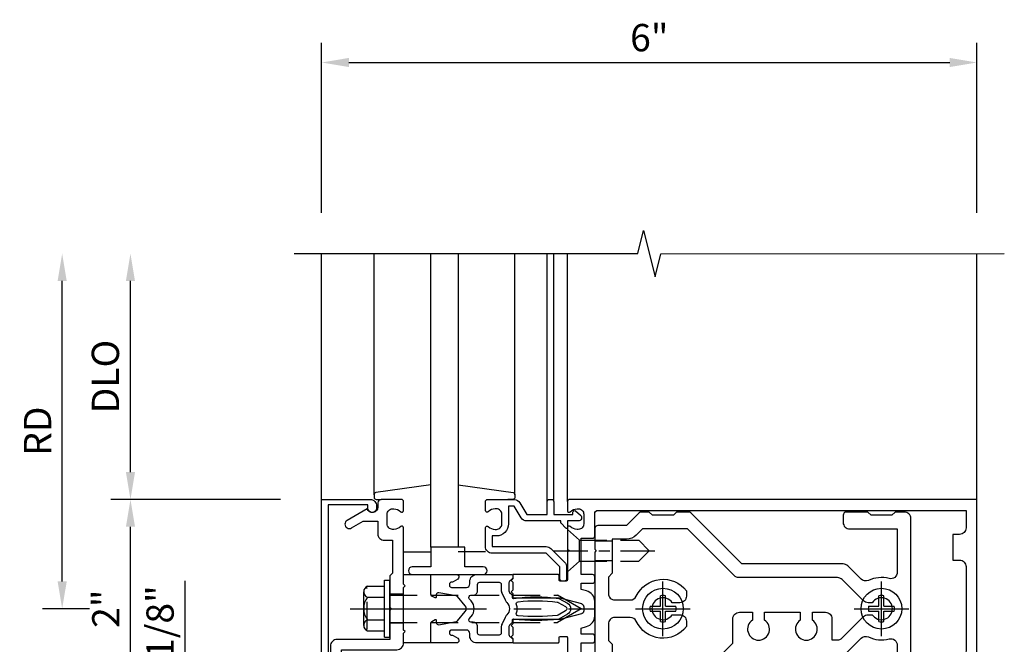
# Model space of a CAD drawing. Units: inches. Extents: x 0 to 223, y 0 to 143.
# Drawn here: x 12 to 21, y 106 to 112 of the extents above; entities that cross this region are included whole.
import ezdxf

# ---------------------------------------------------------------- set-up
doc = ezdxf.new("R2010")
doc.units = ezdxf.units.IN
doc.header["$MEASUREMENT"] = 0
doc.linetypes.add('CENTER', pattern=[2, 1.25, -0.25, 0.25, -0.25])
doc.linetypes.add('HIDDEN', pattern=[0.375, 0.25, -0.125])
doc.layers.get('0').update_dxf_attribs({"color": 4})
for name, color, linetype in [('CENTER', 1, 'CENTER'), ('DIME', 2, 'Continuous'), ('HIDDEN', 3, 'HIDDEN')]:
    doc.layers.add(name, color=color, linetype=linetype)
doc.styles.get("Standard").update_dxf_attribs({"font": 'arial.ttf'})
doc.dimstyles.new('EXT_ON-OFF', dxfattribs={"dimscale": 2, "dimtxt": 0.125, "dimasz": 0.125, "dimexe": 0.09, "dimexo": 0.1875, "dimgap": 0.05, "dimtad": 3, "dimdec": 5, "dimzin": 3, "dimdsep": 46, "dimlunit": 5, "dimtxsty": 'Standard', "dimcen": 0, "dimse2": 1, "dimazin": 0, "dimtfac": 1, "dimtdec": 5, "dimtofl": 0, "dimtmove": 0, "dimatfit": 0, "dimfxl": 1, "dimfrac": 2, "dimtolj": 1, "dimtzin": 3, "dimarcsym": 0})
doc.dimstyles.new('EXT_ON-ON', dxfattribs={"dimscale": 2, "dimtxt": 0.125, "dimasz": 0.125, "dimexe": 0.09, "dimexo": 0.1875, "dimgap": 0.05, "dimtad": 3, "dimdec": 5, "dimzin": 3, "dimdsep": 46, "dimlunit": 5, "dimtxsty": 'Standard', "dimcen": 0, "dimazin": 0, "dimtfac": 1, "dimtdec": 5, "dimtofl": 0, "dimtmove": 0, "dimatfit": 0, "dimfxl": 1, "dimfrac": 2, "dimtolj": 1, "dimtzin": 3, "dimarcsym": 0})

# ---------------------------------------------------------------- blocks, each defined once
blk = doc.blocks.new('*D1907')
at = {"layer": 'DIME', "color": 0, "lineweight": -2, "transparency": 16777216}
for p, q in [((14.6659, 109.8516), (14.6659, 111.4066)), ((20.6659, 109.8516), (20.6659, 111.4066)), ((14.9159, 111.2266), (20.4159, 111.2266))]:
    blk.add_line(p, q, dxfattribs=at)
at = {"layer": 'DIME', "color": 0, "transparency": 16777216}
for points in [[(14.9159, 111.2683), (14.9159, 111.1849), (14.6659, 111.2266)], [(20.4159, 111.2683), (20.4159, 111.1849), (20.6659, 111.2266)]]:
    blk.add_solid(points, dxfattribs=at)
at = {"layer": 'DIME', "color": 0, "transparency": 16777216, "insert": (17.6659, 111.4542), "char_height": 0.25, "attachment_point": 5}
blk.add_mtext('\\A1;6"', dxfattribs=at)
blk = doc.blocks.new('*D1908')
at = {"layer": 'DIME', "color": 0, "lineweight": -2, "transparency": 16777216}
for p, q in [((12.9159, 107.4766), (12.9159, 109.2266)), ((14.2909, 107.2266), (12.7359, 107.2266))]:
    blk.add_line(p, q, dxfattribs=at)
at = {"layer": 'DIME', "color": 0, "transparency": 16777216}
for points in [[(12.8743, 109.2266), (12.9576, 109.2266), (12.9159, 109.4766)], [(12.8743, 107.4766), (12.9576, 107.4766), (12.9159, 107.2266)]]:
    blk.add_solid(points, dxfattribs=at)
at = {"layer": 'DIME', "color": 0, "transparency": 16777216, "insert": (12.6866, 108.3516), "char_height": 0.25, "attachment_point": 5, "rotation": 90}
blk.add_mtext('\\A1;DLO', dxfattribs=at)
blk = doc.blocks.new('*D1909')
at = {"layer": 'DIME', "color": 0, "lineweight": -2, "transparency": 16777216}
for p, q in [((12.9159, 105.4766), (12.9159, 106.9766)), ((14.2909, 105.2266), (12.7359, 105.2266))]:
    blk.add_line(p, q, dxfattribs=at)
at = {"layer": 'DIME', "color": 0, "transparency": 16777216}
for points in [[(12.8743, 106.9766), (12.9576, 106.9766), (12.9159, 107.2266)], [(12.8743, 105.4766), (12.9576, 105.4766), (12.9159, 105.2266)]]:
    blk.add_solid(points, dxfattribs=at)
at = {"layer": 'DIME', "color": 0, "transparency": 16777216, "insert": (12.6904, 106.2266), "char_height": 0.25, "attachment_point": 5, "rotation": 90}
blk.add_mtext('\\A1;2"', dxfattribs=at)
blk = doc.blocks.new('B178032')
blk.add_lwpolyline([(-1.17, -0.496, -1), (-1.17, -0.576), (-1.2, -0.576), (-1.2, -0.94), (0.69, -0.94), (0.69, -0.877), (0.6498, -0.8662, -0.339454), (0.635, -0.8469), (0.635, -0.837), (0.75, -0.837), (0.75, -1), (-1.25, -1), (-1.25, -0.556, -0.414214), (-1.19, -0.496)], format="xyb", close=True)
blk = doc.blocks.new('B162310-M')
for p, q in [((-0.313, -0.25), (-0.313, 0)), ((0.313, 0), (0.313, -0.25))]:
    blk.add_line(p, q)
blk = doc.blocks.new('B027850-M')
blk.add_line((-0.3, 0.15), (-0.3, 0.4))
blk.add_lwpolyline([(0.3137, 0.4), (0.2424, -0.1028, -0.373552), (0.2226, -0.12), (0.2, -0.12, -0.414214), (0.18, -0.1), (0.18, -0.056)], format="xyb")
blk = doc.blocks.new('*D1910')
at = {"layer": 'DIME', "color": 0, "lineweight": -2, "transparency": 16777216}
for p, q in [((12.2909, 106.4766), (12.2909, 109.2266)), ((12.5409, 106.2266), (12.1109, 106.2266))]:
    blk.add_line(p, q, dxfattribs=at)
at = {"layer": 'DIME', "color": 0, "transparency": 16777216}
for points in [[(12.2493, 109.2266), (12.3326, 109.2266), (12.2909, 109.4766)], [(12.2493, 106.4766), (12.3326, 106.4766), (12.2909, 106.2266)]]:
    blk.add_solid(points, dxfattribs=at)
at = {"layer": 'DIME', "color": 0, "transparency": 16777216, "insert": (12.0659, 107.8516), "char_height": 0.25, "attachment_point": 5, "rotation": 90}
blk.add_mtext('\\A1;RD', dxfattribs=at)
blk = doc.blocks.new('B027906')
blk.add_lwpolyline([(-0.325, 0, 1), (-0.325, -0.07), (-0.155, -0.07), (-0.155, -0.25), (0.155, -0.25), (0.155, -0.07), (0.325, -0.07, 1), (0.325, 0)], format="xyb", close=True)
blk = doc.blocks.new('B178061')
blk.add_lwpolyline([(3.9528, 5.9645), (3.4458, 5.9645, 0.414214), (3.3838, 5.9025), (3.3838, 5.8145), (3.3688, 5.7995), (3.3838, 5.7845), (3.3838, 5.3945), (3.3688, 5.3795), (3.3838, 5.3645), (3.3838, 4.848, 0.666982), (3.4093, 4.8374, -0.198052), (3.4728, 4.8635), (3.4838, 4.8635, -0.414214), (3.5338, 4.8135), (3.5338, 4.7255, -0.414214), (3.4838, 4.6755), (3.4728, 4.6755, -0.198052), (3.4093, 4.7017, 0.666982), (3.3838, 4.691), (3.3838, 4.6095, 0.414214), (3.4038, 4.5895), (3.5898, 4.5895, 0.414214), (3.6198, 4.6195), (3.6198, 4.6595, -0.84986), (3.7172, 4.6754), (3.8998, 4.7809, 1), (3.8598, 4.8502), (3.7548, 4.7895), (3.6198, 4.7895), (3.6198, 4.9035, 0.414214), (3.5598, 4.9635), (3.4838, 4.9635), (3.4838, 5.2645), (3.5088, 5.2895), (3.5088, 5.5745), (3.4938, 5.5895), (3.5088, 5.6045), (3.5088, 5.8705), (3.9908, 5.8705, 0.414214), (4.0528, 5.9325), (4.0528, 6.294), (4.0428, 6.304), (4.0528, 6.314), (4.0528, 6.5285), (4.0129, 6.5285), (3.9942, 6.4589, -0.876976), (3.9628, 6.4631), (3.9628, 6.5895), (2.2278, 6.5895), (2.1968, 6.5285), (2.2278, 6.5285), (2.2278, 6.3535, -0.403625), (2.1505, 6.2775), (2.083, 6.2775), (2.083, 6.2775), (2.083, 6.2101), (2.1065, 6.1339, 0.329189), (2.1352, 6.1127), (2.2918, 6.1127, 0.414214), (2.3218, 6.1427), (2.3218, 6.4805, -0.414214), (2.3368, 6.4955), (3.8628, 6.4955), (3.8628, 6.4705, 0.414214), (3.9528, 6.3805)], format="xyb", close=True)
blk = doc.blocks.new('B178062')
blk.add_blockref('B178061', (0, 0))
blk = doc.blocks.new('B178353')
at = {"layer": 'HIDDEN'}
for p, q in [((0.8915, 0.276), (1.0165, 0.276)), ((0.8915, 0.01), (1.0165, 0.01))]:
    blk.add_line(p, q, dxfattribs=at)
blk.add_blockref('B178062', (-2.4923, -5.4465))
blk = doc.blocks.new('B178018')
blk.add_lwpolyline([(1, 1.105, 0.414214), (0.98, 1.125), (0.863, 1.125), (0.863, 1.3), (0.883, 1.3, 0.641869), (0.8944, 1.3248), (0.8557, 1.3696, 0.695143), (0.803, 1.35), (0.803, 1.25), (0.7418, 1.25, 0.668179), (0.7365, 1.2372), (0.7815, 1.1922, 0.198912), (0.7868, 1.19), (0.803, 1.19), (0.803, 0.8777, 0.267949), (0.833, 0.8258), (0.94, 0.764), (0.94, 0.71), (0.776, 0.71, 0.414214), (0.666, 0.6), (0.666, 0.56), (0.568, 0.56), (0.568, 1.057, 0.198912), (0.5504, 1.0994), (0.4254, 1.2244, 0.198912), (0.383, 1.242), (0.273, 1.242, 0.414214), (0.253, 1.222), (0.253, 1.202, 0.414214), (0.273, 1.182), (0.383, 1.182), (0.508, 1.057), (0.508, 0.56, 0.414214), (0.568, 0.5), (0.742, 0.5, 0.669376), (0.7526, 0.5256, -0.199773), (0.726, 0.5895), (0.726, 0.6, -0.414214), (0.776, 0.65), (0.864, 0.65, -0.414214), (0.914, 0.6), (0.914, 0.5895, -0.199773), (0.8874, 0.5256, 0.669376), (0.898, 0.5), (0.98, 0.5, 0.414214), (1, 0.52), (1, 0.764, 0.267949), (0.97, 0.816), (0.863, 0.8777), (0.863, 1.065), (0.98, 1.065, 0.414214), (1, 1.085)], format="xyb", close=True)
blk = doc.blocks.new('*D1912')
at = {"layer": 'DIME', "color": 0, "lineweight": -2, "transparency": 16777216}
for p, q in [((13.4159, 105.4766), (13.4159, 106.4817)), ((14.2909, 105.2266), (13.2359, 105.2266)), ((14.7909, 105.1016), (13.2359, 105.1016)), ((13.4159, 104.8516), (13.4159, 104.6016))]:
    blk.add_line(p, q, dxfattribs=at)
at = {"layer": 'DIME', "color": 0, "transparency": 16777216}
for points in [[(13.3743, 105.4766), (13.4576, 105.4766), (13.4159, 105.2266)], [(13.3743, 104.8516), (13.4576, 104.8516), (13.4159, 105.1016)]]:
    blk.add_solid(points, dxfattribs=at)
at = {"layer": 'DIME', "color": 0, "transparency": 16777216, "insert": (13.1867, 106.1041), "char_height": 0.25, "attachment_point": 5, "rotation": 90}
blk.add_mtext('\\A1;1/8"', dxfattribs=at)
blk = doc.blocks.new('B171300')
for points in [[(0.75, 0.285, -0.198912), (0.7465, 0.2766), (0.7208, 0.2508, 0.198912), (0.715, 0.2369), (0.715, 0.1631, 0.198912), (0.7208, 0.1492), (0.7406, 0.1294, -0.198912), (0.7441, 0.121), (0.7441, 0.1062, 0.453546), (0.7575, 0.0945, -0.066292), (1.1732, 0.0945), (1.2508, 0.0497, -0.57735), (1.2508, -0.0497), (1.1732, -0.0945, -0.066292), (0.7575, -0.0945, 0.453546), (0.7441, -0.1062), (0.7441, -0.121, -0.198912), (0.7406, -0.1294), (0.7208, -0.1492, 0.198912), (0.715, -0.1631), (0.715, -0.2369, 0.198912), (0.7208, -0.2508), (0.7465, -0.2766, -0.198912), (0.75, -0.285), (0.75, -0.3012, -0.414214), (0.7382, -0.313), (0.42, -0.313, -0.414214), (0.357, -0.25), (0.357, -0.2265, 0.414214), (0.3255, -0.195), (0.1897, -0.195, 0.414214), (0.17, -0.2147), (0.17, -0.2233, 0.414214), (0.1897, -0.243), (0.1931, -0.243, -0.131652), (0.2029, -0.2456), (0.2467, -0.2709, -0.267949), (0.2565, -0.2879), (0.2565, -0.2933, -0.414214), (0.2369, -0.313), (0.0118, -0.313, -0.414214), (0, -0.3012), (0, -0.133, -0.267949), (0.0098, -0.116), (0.0382, -0.0996, -0.57735), (0.05, -0.1064), (0.05, -0.1268, 0.466308), (0.0731, -0.1462), (0.2316, -0.1182, 0.176327), (0.2433, -0.1115), (0.3156, -0.0253, 0.36397), (0.3156, 0.0253), (0.2433, 0.1115, 0.176327), (0.2316, 0.1182), (0.0731, 0.1462, 0.466308), (0.05, 0.1268), (0.05, 0.1064, -0.57735), (0.0382, 0.0996), (0.0098, 0.116, -0.267949), (0, 0.133), (0, 0.3012, -0.414214), (0.0118, 0.313), (0.2369, 0.313, -0.414214), (0.2565, 0.2933), (0.2565, 0.2879, -0.267949), (0.2467, 0.2709), (0.2029, 0.2456, -0.131652), (0.1931, 0.243), (0.1897, 0.243, 0.414214), (0.17, 0.2233), (0.17, 0.2147, 0.414214), (0.1897, 0.195), (0.3255, 0.195, 0.414214), (0.357, 0.2265), (0.357, 0.25, -0.414214), (0.42, 0.313), (0.7382, 0.313, -0.414214), (0.75, 0.3012)], [(0.6244, 0.2421, -0.414214), (0.6441, 0.2224), (0.6441, 0.173, 0.109518), (0.6515, 0.1397), (0.6793, 0.0801, 0.092094), (0.696, 0.0567, -0.424958), (0.696, -0.0567, 0.092094), (0.6793, -0.0801), (0.6515, -0.1397, 0.109518), (0.6441, -0.173), (0.6441, -0.2224, -0.414214), (0.6244, -0.2421), (0.4476, -0.2421, -0.414214), (0.4279, -0.2224), (0.4279, -0.1635, 0.414214), (0.3885, -0.1241), (0.3674, -0.1241, -0.63707), (0.3523, -0.0918), (0.3699, -0.0709, 0.36397), (0.3699, 0.0709), (0.3523, 0.0918, -0.63707), (0.3674, 0.1241), (0.3885, 0.1241, 0.414214), (0.4279, 0.1635), (0.4279, 0.2224, -0.414214), (0.4476, 0.2421)], [(0.7992, 0.0638, -0.058411), (1.1577, 0.0608, -0.099915), (1.1651, 0.0583), (1.2331, 0.019, -0.57735), (1.2331, -0.019), (1.1651, -0.0583, -0.099915), (1.1577, -0.0608, -0.058411), (0.7992, -0.0638, -0.506706), (0.7833, -0.0364, 0.20965), (0.7833, 0.0364, -0.506706)]]:
    blk.add_lwpolyline(points, format="xyb", close=True)
blk = doc.blocks.new('B178070')
for points in [[(-0.4148, 0.5), (-0.263, 0.5, -0.414214), (-0.253, 0.49), (-0.253, 0.434, -0.414214), (-0.263, 0.424), (-0.303, 0.424, 0.414214), (-0.313, 0.414), (-0.313, 0), (-0.273, 0), (-0.258, -0.015), (-0.243, 0), (-0.17, 0), (-0.155, -0.015), (-0.14, 0), (-0.1, 0), (-0.1, 0.43), (-0.047, 0.6278, -0.339454), (-0.018, 0.65), (0.018, 0.65, -0.339454), (0.047, 0.6278), (0.1, 0.43), (0.1, 0), (0.14, 0), (0.155, -0.015), (0.17, 0), (0.243, 0), (0.258, -0.015), (0.273, 0), (0.313, 0), (0.313, 0.414, 0.414214), (0.303, 0.424), (0.263, 0.424, -0.414214), (0.253, 0.434), (0.253, 0.49, -0.414214), (0.263, 0.5), (0.4034, 0.5), (0.5163, 0.5), (0.5313, 0.515), (0.5463, 0.5), (0.742, 0.5, 0.669376), (0.7526, 0.5256, -0.199773), (0.726, 0.5895), (0.726, 0.6, -0.414214), (0.776, 0.65), (0.864, 0.65, -0.414214), (0.914, 0.6), (0.914, 0.5895, -0.199773), (0.8874, 0.5256, 0.669376), (0.898, 0.5), (0.98, 0.5, 0.414214), (1, 0.52), (1, 4.25), (-1, 4.25), (-1, 0.52, 0.414214), (-0.98, 0.5), (-0.898, 0.5, 0.669376), (-0.8874, 0.5256, -0.199773), (-0.914, 0.5895), (-0.914, 0.6, -0.414214), (-0.864, 0.65), (-0.776, 0.65, -0.414214), (-0.726, 0.6), (-0.726, 0.5895, -0.199773), (-0.7526, 0.5256, 0.669376), (-0.742, 0.5), (-0.5463, 0.5), (-0.5313, 0.515), (-0.5163, 0.5)], [(0.445, 4.09), (0.445, 4.03), (0.68, 4.03), (0.68, 4.09, -0.414214), (0.74, 4.15), (0.9, 4.15), (0.9, 0.78, -0.414214), (0.87, 0.75), (0.665, 0.75, 0.414214), (0.645, 0.73), (0.645, 0.625), (0.313, 0.625), (0.313, 0.73, 0.414214), (0.293, 0.75), (0.253, 0.75, 0.414214), (0.233, 0.73), (0.233, 0.625), (0.1772, 0.625), (0.1635, 0.6759, 0.339454), (0.0669, 0.75), (-0.0669, 0.75, 0.339454), (-0.1635, 0.6759), (-0.1772, 0.625), (-0.233, 0.625), (-0.233, 0.73, 0.414214), (-0.253, 0.75), (-0.293, 0.75, 0.414214), (-0.313, 0.73), (-0.313, 0.625), (-0.645, 0.625), (-0.645, 0.73, 0.414214), (-0.665, 0.75), (-0.87, 0.75, -0.414214), (-0.9, 0.78), (-0.9, 4.15), (-0.74, 4.15, -0.414214), (-0.68, 4.09), (-0.68, 4.03), (-0.445, 4.03), (-0.445, 4.09, -0.414214), (-0.385, 4.15), (0.385, 4.15, -0.414214)]]:
    blk.add_lwpolyline(points, format="xyb", close=True)
blk = doc.blocks.new('B179270')
blk.add_blockref('B178070', (0, 0.75))
at = {"rotation": 90}
blk.add_blockref('B171300', (0, 0), dxfattribs=at)
blk = doc.blocks.new('B128960')
for p, q in [((-0.2051, 0.2061), (-0.05, 0.2061)), ((-0.05, -0.26), (-0.05, 0.26)), ((-0.05, 0.26), (0, 0.26)), ((0, -0.26), (0, 0.26)), ((-0.24, -0.1527), (-0.24, 0.1559)), ((-0.2051, 0.1046), (-0.05, 0.1046)), ((-0.2051, -0.1015), (-0.05, -0.1015)), ((-0.2051, -0.2029), (-0.05, -0.2029)), ((-0.05, -0.26), (0, -0.26))]:
    blk.add_line(p, q)
for centre, radius, start, end in [((-0.1857, 0.1554), 0.0543, 110.9107, 249.0893), ((-0.0705, 0.0016), 0.1695, 142.5556, 217.4444), ((-0.1857, -0.1522), 0.0543, 110.9107, 249.0893)]:
    blk.add_arc(centre, radius, start, end)
at = {"layer": 'CENTER'}
blk.add_line((-0.365, 0), (1.875, 0), dxfattribs=at)
at = {"layer": 'HIDDEN'}
for p, q in [((-0.2277, 0.1898), (-0.209, 0.1898)), ((-0.209, -0.1866), (-0.209, 0.1898)), ((0, 0.125), (1.5335, 0.125)), ((1.75, 0), (1.5335, 0.125)), ((1.75, 0), (1.5335, -0.125)), ((0, -0.125), (1.5335, -0.125)), ((-0.2277, -0.1866), (-0.209, -0.1866))]:
    blk.add_line(p, q, dxfattribs=at)
blk = doc.blocks.new('B128930')
for p, q in [((0, 0.1925), (0.1122, 0.095)), ((0, 0.1925), (0, -0.1925)), ((0.1122, 0.095), (0.655, 0.095)), ((0.1122, -0.095), (0.1122, 0.095)), ((0.75, 0), (0.655, 0.095)), ((0.75, 0), (0.655, -0.095)), ((0, -0.1925), (0.1122, -0.095)), ((0.1122, -0.095), (0.655, -0.095))]:
    blk.add_line(p, q)
at = {"layer": 'CENTER', "ltscale": 0.25}
blk.add_line((-0.125, 0), (0.875, 0), dxfattribs=at)
blk = doc.blocks.new('B128570H')
at = {"color": 1, "linetype": 'CENTER'}
for p, q in [((0, -0.25), (0, 0.25)), ((-0.25, 0), (0.25, 0))]:
    blk.add_line(p, q, dxfattribs=at)
for p, q in [((-0.023, 0.023), (-0.023, 0.1178)), ((0.023, 0.023), (0.023, 0.1178)), ((-0.1178, 0.023), (-0.023, 0.023)), ((0.023, 0.023), (0.1178, 0.023)), ((-0.1178, -0.023), (-0.023, -0.023)), ((-0.023, -0.1178), (-0.023, -0.023)), ((0.023, -0.1178), (0.023, -0.023)), ((0.023, -0.023), (0.1178, -0.023))]:
    blk.add_line(p, q)
blk.add_circle((0, 0), 0.1865)
for start, end in [(78.94994, 101.05006), (168.94994, 191.05006), (348.94994, 11.05006), (258.94994, 281.05006)]:
    blk.add_arc((0, 0), 0.12, start, end)
blk = doc.blocks.new('B178014')
at = {"color": 4}
for points in [[(1.1774, -0.885), (1.25, -0.885), (1.28, -0.855), (1.47, -0.855), (1.5, -0.885), (1.6094, -0.885, 0.198912), (1.6306, -0.8762), (2.0968, -0.41), (3.0243, -0.41, 0.198912), (3.0667, -0.3924), (3.1882, -0.2709, -0.314012), (3.2558, -0.2589, 0.171809), (3.4452, -0.2762, -0.489155), (3.52, -0.3344), (3.52, -0.73), (3.085, -0.73, 0.414214), (3.025, -0.79), (3.025, -0.855, 0.414214), (3.055, -0.885), (3.25, -0.885), (3.28, -0.855), (3.47, -0.855), (3.5, -0.885), (3.585, -0.885, 0.414214), (3.645, -0.825), (3.645, 0.825, 0.414214), (3.585, 0.885), (3.5, 0.885), (3.47, 0.855), (3.28, 0.855), (3.25, 0.885), (3.055, 0.885, 0.414214), (3.025, 0.855), (3.025, 0.79, 0.414214), (3.085, 0.73), (3.52, 0.73), (3.52, 0.3344, -0.489155), (3.4452, 0.2762, 0.171809), (3.2558, 0.2589, -0.314012), (3.1882, 0.2709), (3.0667, 0.3924, 0.198912), (3.0243, 0.41), (2.0968, 0.41), (1.6306, 0.8762, 0.198912), (1.6094, 0.885), (1.5, 0.885), (1.47, 0.855), (1.28, 0.855), (1.25, 0.885), (1.1774, 0.885, 0.198912), (1.1562, 0.8762), (1.0412, 0.7613), (0.78, 0.7613, 0.414214), (0.75, 0.7313), (0.75, 0.5463), (0.765, 0.5313), (0.75, 0.5162), (0.75, -0.5163), (0.765, -0.5313), (0.75, -0.5463), (0.75, -0.7313, 0.414214), (0.78, -0.7613), (1.0412, -0.7613), (1.1562, -0.8762, 0.198912)], [(1.0412, 0.6363), (0.91, 0.6363), (0.91, 0.325), (0.875, 0.29), (0.875, 0.14, 0.414214), (0.935, 0.08), (1.0762, 0.08, 0.290987), (1.1305, 0.1145, -0.563903), (1.59, 0.1633), (1.59, 0.115, -0.414214), (1.53, 0.055), (1.4591, 0.055, 3.356627), (1.4591, -0.055), (1.53, -0.055, -0.414214), (1.59, -0.115), (1.59, -0.1633, -0.563903), (1.1305, -0.1145, 0.290987), (1.0762, -0.08), (0.935, -0.08, 0.414214), (0.875, -0.14), (0.875, -0.29), (0.91, -0.325), (0.91, -0.6363), (1.0412, -0.6363, -0.198912), (1.1296, -0.6729), (1.1868, -0.73), (1.6, -0.73), (2.015, -0.315), (2.015, -0.0925, -0.414214), (2.075, -0.0325), (2.195, -0.0325), (2.195, -0.1034, 3.356627), (2.305, -0.1034), (2.305, -0.0325), (2.6325, -0.0325), (2.6325, -0.1034, 3.356627), (2.7425, -0.1034), (2.7425, -0.0325), (2.8625, -0.0325, -0.414214), (2.9225, -0.0925), (2.9225, -0.285), (2.9725, -0.285, 0.198912), (3.015, -0.2674), (3.2098, -0.0726, -0.198912), (3.2522, -0.055), (3.2909, -0.055, 3.356627), (3.2909, 0.055), (3.2522, 0.055, -0.198912), (3.2098, 0.0726), (3.015, 0.2674, 0.198912), (2.9725, 0.285), (2.0699, 0.285, -0.198912), (2.0274, 0.3026), (1.6, 0.73), (1.1868, 0.73), (1.1296, 0.6729, -0.198912)]]:
    blk.add_lwpolyline(points, format="xyb", close=True, dxfattribs=at)
blk = doc.blocks.new('B178303')
at = {"layer": 'HIDDEN'}
for p, q in [((0.75, 0.62225), (0.91, 0.62225)), ((0.75, 0.44025), (0.91, 0.44025)), ((0.75, -0.44025), (0.91, -0.44025)), ((0.75, -0.62225), (0.91, -0.62225))]:
    blk.add_line(p, q, dxfattribs=at)
blk.add_blockref('B178014', (0, 0))

msp = doc.modelspace()

# ---------------------------------------------------------------- linework, layer by layer
for p, q in [((14.665927, 107.226599), (14.665927, 109.476599)), ((15.145927, 107.269234), (15.145927, 109.476599)), ((15.665927, 106.789599), (15.665927, 109.476599)), ((15.915927, 109.476599), (15.915927, 106.789599)), ((16.435927, 107.269234), (16.435927, 109.476599)), ((16.730927, 107.206599), (16.730927, 109.476599)), ((16.790927, 107.206599), (16.790927, 109.476599)), ((16.915927, 107.206599), (16.915927, 109.476599)), ((20.665927, 107.226599), (20.665927, 109.476599)), ((15.915927, 106.789599), (15.665927, 106.789599))]:
    msp.add_line(p, q)
msp.add_lwpolyline([(14.415927, 109.476599), (17.560046, 109.476599), (17.612967, 109.688851), (17.718887, 109.264027), (17.771808, 109.476279), (20.915927, 109.476599)])

# ---------------------------------------------------------------- block references
at = {"xscale": -1, "rotation": 270}
for name, p in [('B027850-M', (15.265927, 107.046599)), ('B178018', (15.665927, 106.226599))]:
    msp.add_blockref(name, p, dxfattribs=at)
for name, p, rotation in [('B027850-M', (16.315927, 107.046599), 90), ('B178032', (15.665927, 105.976599), 270), ('B178353', (16.307379, 106.369624), 180), ('B179270', (15.665927, 106.226599), 270), ('B027906', (15.820927, 106.539599), 180), ('B162310-M', (15.665927, 106.226599), 270)]:
    msp.add_blockref(name, p, dxfattribs=dict(rotation=rotation))
for name, p in [('B178303', (16.415927, 106.226599)), ('B128960', (15.290927, 106.226599)), ('B128570H', (17.790927, 106.226599)), ('B128570H', (19.790927, 106.226599))]:
    msp.add_blockref(name, p)
at = {"layer": 'HIDDEN'}
msp.add_blockref('B128930', (16.915927, 106.757849), dxfattribs=at)

# ---------------------------------------------------------------- dimensions: what is measured, and where the dimension line sits
at = {"layer": 'DIME'}
dim = msp.add_linear_dim(base=(20.665927, 111.226599), p1=(14.665927, 109.476599), p2=(20.665927, 109.476599), dimstyle='EXT_ON-ON', override={"dimpost": '"'}, dxfattribs=at)
dim.commit()
dim.dimension.update_dxf_attribs({"geometry": '*D1907', "text_midpoint": (17.665927, 111.454242)})
for base, p1, p2, text, picture, middle in [((12.290927, 109.476599), (12.915927, 106.226599), (14.415927, 109.476599), 'RD', '*D1910', (12.065927, 107.851599)), ((12.915927, 109.476599), (14.665927, 107.226599), (12.915927, 109.476599), 'DLO', '*D1908', (12.686578, 108.351599))]:
    dim = msp.add_linear_dim(base=base, p1=p1, p2=p2, angle=90, text=text, dimstyle='EXT_ON-OFF', override={"dimpost": '"'}, dxfattribs=at)
    dim.commit()
    dim.dimension.update_dxf_attribs({"geometry": picture, "text_midpoint": middle})
for base, p1, p2, dimstyle, picture, middle in [((12.915927, 107.226599), (14.665927, 105.226599), (14.665927, 107.226599), 'EXT_ON-OFF', '*D1909', (12.690415, 106.226599)), ((13.415927, 105.226599), (15.165927, 105.101599), (14.665927, 105.226599), 'EXT_ON-ON', '*D1912', (13.186664, 106.10414))]:
    dim = msp.add_linear_dim(base=base, p1=p1, p2=p2, angle=90, dimstyle=dimstyle, override={"dimpost": '"'}, dxfattribs=at)
    dim.commit()
    dim.dimension.update_dxf_attribs({"geometry": picture, "text_midpoint": middle})

doc.saveas('drawing.dxf')
